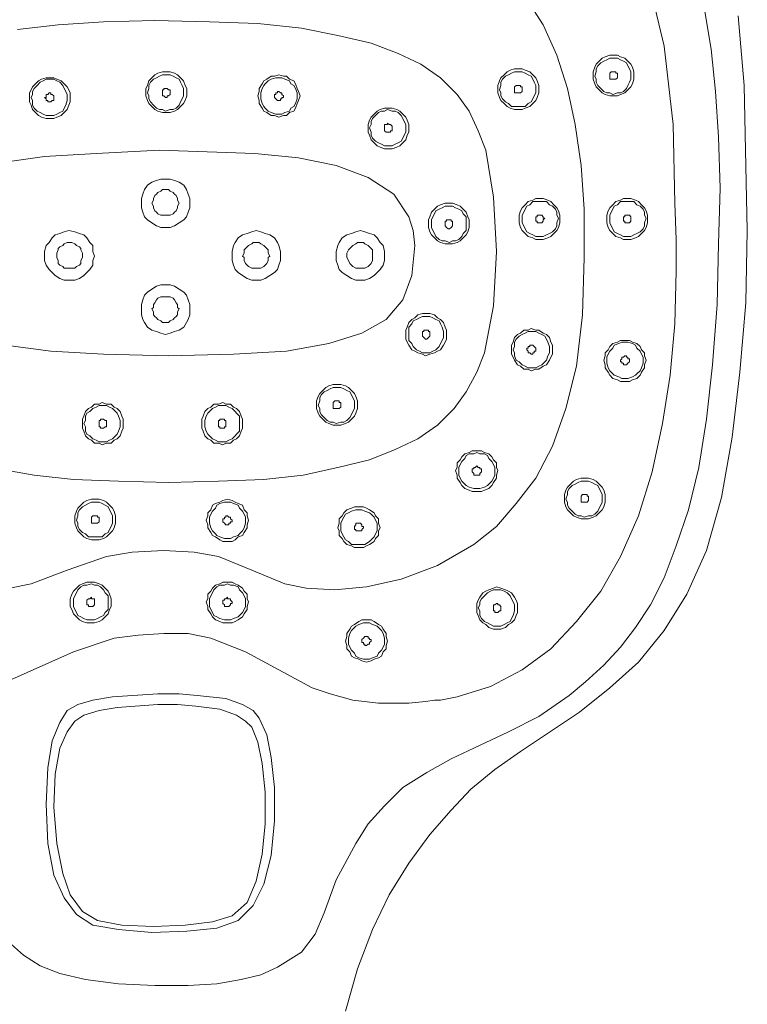
# Model space of a CAD drawing. Units: millimetres. Extents: x 74 to 139, y -252 to -50.
# Drawn here: x 83 to 96, y -155 to -137 of the extents above; entities that cross this region are included whole.
import ezdxf

# ---------------------------------------------------------------- set-up
doc = ezdxf.new("R2010")
doc.units = ezdxf.units.MM
doc.header["$MEASUREMENT"] = 0
doc.layers.add('Capa 1', color=7, linetype='Continuous')

# ---------------------------------------------------------------- blocks, each defined once
blk = doc.blocks.new('block 2')
at = {"layer": 'Capa 1', "color": 250, "lineweight": 9, "true_color": 0x222221}
for points in [[(95.983, -137.203), (96.089, -138.427), (96.142, -140.981), (96.116, -142.258), (96.009, -143.482), (95.876, -144.626), (95.69, -145.69), (95.424, -146.621), (95.078, -147.393), (94.679, -148.031), (94.226, -148.59), (93.721, -149.042), (93.189, -149.468), (92.151, -150.16), (91.699, -150.479), (91.273, -150.825), (90.927, -151.197), (90.555, -151.623), (90.183, -152.128), (89.837, -152.687), (89.544, -153.299), (89.278, -153.991), (89.065, -154.736)], [(93.615, -148.643), (93.907, -148.324), (94.173, -147.978), (94.44, -147.579), (94.679, -147.1), (94.891, -146.541), (95.105, -145.903), (95.291, -145.158), (95.424, -144.306), (95.53, -143.349), (95.61, -142.285), (95.637, -141.22), (95.663, -140.236), (95.637, -139.332), (95.584, -138.533), (95.504, -137.788), (95.397, -137.123)], [(83.185, -153.565), (83.398, -153.751), (83.691, -153.938), (84.037, -154.071), (84.489, -154.177), (85.074, -154.257), (85.713, -154.284), (86.298, -154.284), (86.804, -154.257), (87.229, -154.177), (87.575, -154.097), (87.868, -153.964), (88.293, -153.698), (88.533, -153.379), (88.693, -153.006), (88.906, -152.421), (89.251, -151.782), (89.464, -151.437), (89.757, -151.117), (90.076, -150.798), (90.502, -150.532), (90.927, -150.293), (91.327, -150.106), (91.938, -149.814), (92.471, -149.548), (93.003, -149.175), (93.296, -148.936), (93.615, -148.643)], [(94.519, -137.07), (94.679, -137.735), (94.839, -139.118), (94.865, -140.502), (94.891, -141.14), (94.891, -141.46), (94.891, -141.699), (94.865, -142.63), (94.785, -143.535), (94.652, -144.386), (94.466, -145.238), (94.226, -146.009), (93.907, -146.728), (93.561, -147.34), (93.136, -147.871), (92.683, -148.351), (92.178, -148.723), (91.619, -149.016), (91.034, -149.202), (90.741, -149.255), (90.635, -149.255), (90.475, -149.282), (90.183, -149.308), (89.651, -149.308), (89.198, -149.255), (88.799, -149.149), (88.48, -149.042), (87.309, -148.404), (86.697, -148.164), (86.298, -148.085), (85.872, -148.085), (85.42, -148.111), (84.995, -148.164), (84.276, -148.404), (83.026, -148.963)], [(92.258, -136.91), (92.55, -137.363), (92.79, -137.895), (92.976, -138.48), (93.109, -139.118), (93.215, -139.837), (93.269, -140.608), (93.269, -141.46), (93.242, -142.471), (93.136, -143.375), (92.949, -144.12), (92.71, -144.785), (92.417, -145.344), (92.072, -145.796), (91.726, -146.196), (91.327, -146.515), (90.688, -146.887), (90.05, -147.127), (89.438, -147.26), (88.879, -147.313), (88.374, -147.286), (88.001, -147.207), (87.416, -146.967), (86.83, -146.728), (86.405, -146.648), (85.872, -146.621), (85.314, -146.648), (84.862, -146.728), (84.17, -146.967), (83.531, -147.207), (83.159, -147.286)], [(85.713, -137.283), (86.671, -137.31), (87.522, -137.336), (88.293, -137.416), (88.932, -137.549), (89.518, -137.682), (89.996, -137.868), (90.395, -138.054), (90.741, -138.294), (91.034, -138.586), (91.247, -138.879), (91.406, -139.225), (91.539, -139.571), (91.672, -140.396), (91.726, -141.353), (91.672, -142.311), (91.513, -143.136), (91.38, -143.482), (91.194, -143.828), (90.981, -144.12), (90.688, -144.413), (90.342, -144.652), (89.943, -144.839), (89.491, -145.025), (88.932, -145.158), (88.32, -145.291), (87.628, -145.371), (86.83, -145.397), (85.952, -145.424), (85.074, -145.397), (84.276, -145.371), (83.585, -145.291), (82.946, -145.184)], [(83.292, -137.442), (84.01, -137.363), (84.808, -137.31), (85.713, -137.283)], [(93.774, -137.895), (93.721, -137.895), (93.641, -137.921), (93.588, -137.948), (93.535, -138.001), (93.481, -138.054), (93.455, -138.108), (93.429, -138.187), (93.429, -138.267), (93.429, -138.32), (93.455, -138.4), (93.481, -138.453), (93.535, -138.507), (93.588, -138.56), (93.641, -138.586), (93.721, -138.613), (93.774, -138.613), (93.854, -138.613), (93.907, -138.586), (93.987, -138.56), (94.04, -138.507), (94.093, -138.453), (94.12, -138.4), (94.147, -138.32), (94.147, -138.267), (94.147, -138.187), (94.12, -138.108), (94.093, -138.054), (94.04, -138.001), (93.987, -137.948), (93.907, -137.921), (93.854, -137.895), (93.774, -137.895)], [(93.774, -137.948), (93.721, -137.948), (93.668, -137.974), (93.615, -138.001), (93.561, -138.028), (93.508, -138.081), (93.481, -138.134), (93.481, -138.187), (93.455, -138.267), (93.481, -138.32), (93.481, -138.373), (93.508, -138.427), (93.561, -138.48), (93.615, -138.533), (93.668, -138.56), (93.721, -138.56), (93.774, -138.586), (93.854, -138.56), (93.907, -138.56), (93.96, -138.533), (94.014, -138.48), (94.04, -138.427), (94.067, -138.373), (94.093, -138.32), (94.093, -138.267), (94.093, -138.187), (94.067, -138.134), (94.04, -138.081), (94.014, -138.028), (93.96, -138.001), (93.907, -137.974), (93.854, -137.948), (93.774, -137.948)], [(85.899, -138.187), (85.846, -138.187), (85.766, -138.214), (85.713, -138.24), (85.66, -138.294), (85.606, -138.347), (85.58, -138.427), (85.553, -138.48), (85.553, -138.56), (85.553, -138.613), (85.58, -138.693), (85.606, -138.746), (85.66, -138.799), (85.713, -138.852), (85.766, -138.879), (85.846, -138.906), (85.899, -138.906), (85.979, -138.906), (86.059, -138.879), (86.112, -138.852), (86.165, -138.799), (86.218, -138.746), (86.245, -138.693), (86.272, -138.613), (86.272, -138.56), (86.272, -138.48), (86.245, -138.427), (86.218, -138.347), (86.165, -138.294), (86.112, -138.24), (86.059, -138.214), (85.979, -138.187), (85.899, -138.187)], [(85.899, -138.24), (85.846, -138.24), (85.793, -138.267), (85.739, -138.294), (85.686, -138.32), (85.633, -138.373), (85.606, -138.427), (85.606, -138.48), (85.58, -138.56), (85.606, -138.613), (85.606, -138.666), (85.633, -138.719), (85.686, -138.773), (85.739, -138.826), (85.793, -138.852), (85.846, -138.852), (85.899, -138.879), (85.979, -138.852), (86.032, -138.852), (86.085, -138.826), (86.139, -138.773), (86.165, -138.719), (86.192, -138.666), (86.218, -138.613), (86.218, -138.56), (86.218, -138.48), (86.192, -138.427), (86.165, -138.373), (86.139, -138.32), (86.085, -138.294), (86.032, -138.267), (85.979, -138.24), (85.899, -138.24)], [(87.894, -138.24), (87.815, -138.267), (87.761, -138.267), (87.682, -138.32), (87.628, -138.347), (87.602, -138.4), (87.549, -138.48), (87.549, -138.533), (87.522, -138.613), (87.549, -138.693), (87.549, -138.746), (87.602, -138.826), (87.628, -138.879), (87.682, -138.906), (87.761, -138.959), (87.815, -138.959), (87.894, -138.986), (87.975, -138.959), (88.027, -138.959), (88.081, -138.906), (88.16, -138.879), (88.187, -138.826), (88.214, -138.746), (88.24, -138.693), (88.267, -138.613), (88.24, -138.533), (88.214, -138.48), (88.187, -138.4), (88.16, -138.347), (88.081, -138.32), (88.027, -138.267), (87.975, -138.267), (87.894, -138.24)], [(92.098, -138.134), (92.045, -138.134), (91.965, -138.161), (91.912, -138.187), (91.859, -138.24), (91.805, -138.294), (91.779, -138.347), (91.752, -138.427), (91.752, -138.507), (91.752, -138.56), (91.779, -138.64), (91.805, -138.693), (91.859, -138.746), (91.912, -138.799), (91.965, -138.826), (92.045, -138.852), (92.098, -138.852), (92.178, -138.852), (92.231, -138.826), (92.311, -138.799), (92.364, -138.746), (92.417, -138.693), (92.444, -138.64), (92.471, -138.56), (92.471, -138.507), (92.471, -138.427), (92.444, -138.347), (92.417, -138.294), (92.364, -138.24), (92.311, -138.187), (92.231, -138.161), (92.178, -138.134), (92.098, -138.134)], [(92.098, -138.187), (92.045, -138.187), (91.992, -138.214), (91.938, -138.24), (91.885, -138.267), (91.832, -138.32), (91.805, -138.373), (91.805, -138.427), (91.779, -138.507), (91.805, -138.56), (91.805, -138.613), (91.832, -138.666), (91.885, -138.719), (91.938, -138.746), (91.992, -138.799), (92.045, -138.799), (92.098, -138.799), (92.178, -138.799), (92.231, -138.799), (92.284, -138.746), (92.337, -138.719), (92.364, -138.666), (92.391, -138.613), (92.417, -138.56), (92.417, -138.507), (92.417, -138.427), (92.391, -138.373), (92.364, -138.32), (92.337, -138.267), (92.284, -138.24), (92.231, -138.214), (92.178, -138.187), (92.098, -138.187)], [(93.774, -138.187), (93.748, -138.187), (93.721, -138.214), (93.721, -138.24), (93.721, -138.267), (93.721, -138.294), (93.721, -138.32), (93.748, -138.32), (93.774, -138.32), (93.801, -138.32), (93.827, -138.32), (93.854, -138.294), (93.854, -138.267), (93.854, -138.24), (93.854, -138.214), (93.827, -138.214), (93.827, -138.187), (93.801, -138.187), (93.774, -138.187)], [(84.223, -138.64), (84.223, -138.56), (84.196, -138.507), (84.17, -138.453), (84.117, -138.4), (84.063, -138.347), (83.984, -138.32), (83.93, -138.294), (83.851, -138.294), (83.797, -138.294), (83.718, -138.32), (83.664, -138.347), (83.611, -138.4), (83.558, -138.453), (83.531, -138.507), (83.505, -138.56), (83.505, -138.64), (83.505, -138.719), (83.531, -138.773), (83.558, -138.852), (83.611, -138.906), (83.664, -138.959), (83.718, -138.986), (83.797, -139.012), (83.851, -139.012), (83.93, -139.012), (83.984, -138.986), (84.063, -138.959), (84.117, -138.906), (84.17, -138.852), (84.196, -138.773), (84.223, -138.719), (84.223, -138.64)], [(83.851, -138.32), (83.797, -138.32), (83.744, -138.347), (83.691, -138.373), (83.638, -138.427), (83.585, -138.48), (83.558, -138.533), (83.558, -138.586), (83.531, -138.64), (83.558, -138.693), (83.558, -138.773), (83.585, -138.826), (83.638, -138.879), (83.691, -138.906), (83.744, -138.932), (83.797, -138.959), (83.851, -138.959), (83.93, -138.959), (83.984, -138.932), (84.037, -138.906), (84.09, -138.879), (84.117, -138.826), (84.143, -138.773), (84.17, -138.693), (84.17, -138.64), (84.17, -138.586), (84.143, -138.533), (84.117, -138.48), (84.09, -138.427), (84.037, -138.373), (83.984, -138.347), (83.93, -138.32), (83.851, -138.32)], [(87.894, -138.294), (87.841, -138.294), (87.761, -138.32), (87.708, -138.347), (87.655, -138.4), (87.628, -138.427), (87.602, -138.48), (87.575, -138.56), (87.575, -138.613), (87.575, -138.666), (87.602, -138.746), (87.628, -138.799), (87.655, -138.826), (87.708, -138.879), (87.761, -138.906), (87.841, -138.932), (87.894, -138.932), (87.948, -138.932), (88.001, -138.906), (88.081, -138.879), (88.107, -138.826), (88.16, -138.799), (88.187, -138.746), (88.214, -138.666), (88.214, -138.613), (88.214, -138.56), (88.187, -138.48), (88.16, -138.427), (88.107, -138.4), (88.081, -138.347), (88.001, -138.32), (87.948, -138.294), (87.894, -138.294)], [(83.851, -138.56), (83.824, -138.586), (83.797, -138.586), (83.797, -138.613), (83.797, -138.64), (83.771, -138.64), (83.797, -138.666), (83.797, -138.693), (83.824, -138.693), (83.824, -138.719), (83.851, -138.719), (83.877, -138.719), (83.904, -138.693), (83.93, -138.693), (83.93, -138.666), (83.93, -138.64), (83.93, -138.613), (83.904, -138.586), (83.877, -138.586), (83.877, -138.56), (83.851, -138.56)], [(85.899, -138.48), (85.872, -138.48), (85.872, -138.507), (85.846, -138.507), (85.846, -138.533), (85.846, -138.56), (85.846, -138.586), (85.846, -138.613), (85.872, -138.613), (85.899, -138.64), (85.926, -138.64), (85.926, -138.613), (85.952, -138.613), (85.979, -138.586), (85.979, -138.56), (85.979, -138.533), (85.979, -138.507), (85.952, -138.507), (85.926, -138.48), (85.899, -138.48)], [(87.894, -138.533), (87.868, -138.533), (87.868, -138.56), (87.841, -138.56), (87.841, -138.586), (87.815, -138.586), (87.815, -138.613), (87.815, -138.64), (87.841, -138.666), (87.868, -138.693), (87.894, -138.693), (87.921, -138.693), (87.921, -138.666), (87.948, -138.666), (87.948, -138.64), (87.975, -138.64), (87.975, -138.613), (87.948, -138.586), (87.948, -138.56), (87.921, -138.56), (87.894, -138.533)], [(92.098, -138.427), (92.072, -138.427), (92.045, -138.453), (92.045, -138.48), (92.045, -138.507), (92.045, -138.533), (92.045, -138.56), (92.072, -138.56), (92.098, -138.56), (92.125, -138.56), (92.151, -138.56), (92.178, -138.533), (92.178, -138.507), (92.178, -138.48), (92.178, -138.453), (92.151, -138.453), (92.151, -138.427), (92.125, -138.427), (92.098, -138.427)], [(89.81, -138.826), (89.757, -138.826), (89.677, -138.852), (89.624, -138.879), (89.571, -138.932), (89.518, -138.986), (89.491, -139.039), (89.464, -139.118), (89.464, -139.172), (89.464, -139.251), (89.491, -139.305), (89.518, -139.385), (89.571, -139.438), (89.624, -139.491), (89.677, -139.518), (89.757, -139.545), (89.81, -139.545), (89.89, -139.545), (89.97, -139.518), (90.023, -139.491), (90.076, -139.438), (90.129, -139.385), (90.156, -139.305), (90.183, -139.251), (90.183, -139.172), (90.183, -139.118), (90.156, -139.039), (90.129, -138.986), (90.076, -138.932), (90.023, -138.879), (89.97, -138.852), (89.89, -138.826), (89.81, -138.826)], [(89.81, -138.852), (89.757, -138.879), (89.704, -138.879), (89.651, -138.906), (89.597, -138.959), (89.544, -139.012), (89.518, -139.065), (89.518, -139.118), (89.491, -139.172), (89.518, -139.251), (89.518, -139.305), (89.544, -139.358), (89.597, -139.411), (89.651, -139.438), (89.704, -139.464), (89.757, -139.491), (89.81, -139.491), (89.89, -139.491), (89.943, -139.464), (89.996, -139.438), (90.05, -139.411), (90.076, -139.358), (90.103, -139.305), (90.129, -139.251), (90.129, -139.172), (90.129, -139.118), (90.103, -139.065), (90.076, -139.012), (90.05, -138.959), (89.996, -138.906), (89.943, -138.879), (89.89, -138.879), (89.81, -138.852)], [(89.81, -139.092), (89.81, -139.118), (89.783, -139.118), (89.757, -139.118), (89.757, -139.145), (89.757, -139.172), (89.757, -139.199), (89.757, -139.225), (89.783, -139.251), (89.81, -139.251), (89.837, -139.251), (89.863, -139.251), (89.863, -139.225), (89.89, -139.225), (89.89, -139.199), (89.89, -139.172), (89.89, -139.145), (89.863, -139.118), (89.837, -139.118), (89.81, -139.092)], [(85.793, -139.571), (87.469, -139.624), (88.24, -139.704), (88.906, -139.837), (89.464, -140.049), (89.917, -140.343), (90.183, -140.741), (90.262, -140.981), (90.289, -141.247), (90.236, -141.779), (90.076, -142.205), (89.783, -142.551), (89.358, -142.79), (88.773, -142.976), (88.027, -143.109), (87.096, -143.162), (85.952, -143.189), (84.808, -143.162), (83.877, -143.109), (83.079, -143.003)], [(83.026, -139.784), (83.771, -139.677), (84.675, -139.624), (85.793, -139.571)], [(85.899, -140.077), (85.819, -140.077), (85.739, -140.103), (85.66, -140.13), (85.58, -140.183), (85.527, -140.262), (85.5, -140.343), (85.474, -140.422), (85.474, -140.502), (85.474, -140.582), (85.5, -140.662), (85.527, -140.742), (85.58, -140.794), (85.66, -140.848), (85.739, -140.901), (85.819, -140.928), (85.899, -140.928), (85.979, -140.928), (86.059, -140.901), (86.138, -140.848), (86.219, -140.794), (86.271, -140.742), (86.298, -140.662), (86.325, -140.582), (86.325, -140.502), (86.325, -140.422), (86.298, -140.343), (86.271, -140.262), (86.219, -140.183), (86.138, -140.13), (86.059, -140.103), (85.979, -140.077), (85.899, -140.077)], [(85.899, -140.262), (85.846, -140.262), (85.819, -140.289), (85.766, -140.316), (85.739, -140.343), (85.713, -140.369), (85.686, -140.422), (85.686, -140.449), (85.66, -140.502), (85.686, -140.555), (85.686, -140.582), (85.713, -140.635), (85.739, -140.662), (85.766, -140.688), (85.819, -140.715), (85.846, -140.715), (85.899, -140.715), (85.952, -140.715), (85.979, -140.715), (86.032, -140.688), (86.059, -140.662), (86.085, -140.635), (86.112, -140.582), (86.112, -140.555), (86.138, -140.502), (86.112, -140.449), (86.112, -140.422), (86.085, -140.369), (86.059, -140.343), (86.032, -140.316), (85.979, -140.289), (85.952, -140.262), (85.899, -140.262)], [(90.901, -140.502), (90.821, -140.502), (90.741, -140.529), (90.688, -140.555), (90.635, -140.608), (90.582, -140.662), (90.555, -140.741), (90.529, -140.794), (90.529, -140.875), (90.529, -140.928), (90.555, -141.008), (90.582, -141.061), (90.635, -141.114), (90.688, -141.167), (90.741, -141.194), (90.821, -141.22), (90.901, -141.22), (90.954, -141.22), (91.034, -141.194), (91.087, -141.167), (91.14, -141.114), (91.194, -141.061), (91.22, -141.008), (91.247, -140.928), (91.247, -140.875), (91.247, -140.794), (91.22, -140.741), (91.194, -140.662), (91.14, -140.608), (91.087, -140.555), (91.034, -140.529), (90.954, -140.502), (90.901, -140.502)], [(92.497, -140.422), (92.417, -140.422), (92.364, -140.449), (92.284, -140.475), (92.231, -140.529), (92.178, -140.582), (92.151, -140.635), (92.125, -140.715), (92.125, -140.768), (92.125, -140.848), (92.151, -140.928), (92.178, -140.981), (92.231, -141.034), (92.284, -141.087), (92.364, -141.114), (92.417, -141.14), (92.497, -141.14), (92.55, -141.14), (92.63, -141.114), (92.683, -141.087), (92.737, -141.034), (92.79, -140.981), (92.816, -140.928), (92.843, -140.848), (92.843, -140.768), (92.843, -140.715), (92.816, -140.635), (92.79, -140.582), (92.737, -140.529), (92.683, -140.475), (92.63, -140.449), (92.55, -140.422), (92.497, -140.422)], [(92.497, -140.475), (92.417, -140.475), (92.364, -140.475), (92.311, -140.529), (92.258, -140.555), (92.231, -140.608), (92.205, -140.662), (92.178, -140.715), (92.178, -140.768), (92.178, -140.848), (92.205, -140.901), (92.231, -140.954), (92.258, -141.008), (92.311, -141.034), (92.364, -141.061), (92.417, -141.087), (92.497, -141.087), (92.55, -141.087), (92.604, -141.061), (92.657, -141.034), (92.71, -141.008), (92.763, -140.954), (92.79, -140.901), (92.79, -140.848), (92.816, -140.768), (92.79, -140.715), (92.79, -140.662), (92.763, -140.608), (92.71, -140.555), (92.657, -140.529), (92.604, -140.475), (92.55, -140.475), (92.497, -140.475)], [(94.04, -140.422), (93.96, -140.422), (93.907, -140.449), (93.827, -140.475), (93.774, -140.529), (93.721, -140.582), (93.694, -140.635), (93.668, -140.715), (93.668, -140.768), (93.668, -140.848), (93.694, -140.928), (93.721, -140.981), (93.774, -141.034), (93.827, -141.087), (93.907, -141.114), (93.96, -141.14), (94.04, -141.14), (94.093, -141.14), (94.173, -141.114), (94.226, -141.087), (94.28, -141.034), (94.333, -140.981), (94.359, -140.928), (94.386, -140.848), (94.386, -140.768), (94.386, -140.715), (94.359, -140.635), (94.333, -140.582), (94.28, -140.529), (94.226, -140.475), (94.173, -140.449), (94.093, -140.422), (94.04, -140.422)], [(94.04, -140.475), (93.96, -140.475), (93.907, -140.475), (93.854, -140.529), (93.801, -140.555), (93.774, -140.608), (93.748, -140.662), (93.721, -140.715), (93.721, -140.768), (93.721, -140.848), (93.748, -140.901), (93.774, -140.954), (93.801, -141.008), (93.854, -141.034), (93.907, -141.061), (93.96, -141.087), (94.04, -141.087), (94.093, -141.087), (94.147, -141.061), (94.2, -141.034), (94.253, -141.008), (94.306, -140.954), (94.333, -140.901), (94.333, -140.848), (94.359, -140.768), (94.333, -140.715), (94.333, -140.662), (94.306, -140.608), (94.253, -140.555), (94.2, -140.529), (94.147, -140.475), (94.093, -140.475), (94.04, -140.475)], [(90.901, -140.555), (90.821, -140.555), (90.768, -140.582), (90.715, -140.608), (90.661, -140.635), (90.635, -140.688), (90.608, -140.741), (90.582, -140.794), (90.582, -140.875), (90.582, -140.928), (90.608, -140.981), (90.635, -141.034), (90.661, -141.087), (90.715, -141.14), (90.768, -141.167), (90.821, -141.167), (90.901, -141.194), (90.954, -141.167), (91.007, -141.167), (91.061, -141.14), (91.114, -141.087), (91.14, -141.034), (91.194, -140.981), (91.194, -140.928), (91.194, -140.875), (91.194, -140.794), (91.194, -140.741), (91.14, -140.688), (91.114, -140.635), (91.061, -140.608), (91.007, -140.582), (90.954, -140.555), (90.901, -140.555)], [(90.901, -140.794), (90.874, -140.794), (90.848, -140.794), (90.848, -140.821), (90.821, -140.821), (90.821, -140.848), (90.821, -140.875), (90.821, -140.901), (90.848, -140.928), (90.874, -140.954), (90.901, -140.954), (90.927, -140.928), (90.954, -140.901), (90.954, -140.875), (90.954, -140.848), (90.954, -140.821), (90.927, -140.821), (90.927, -140.794), (90.901, -140.794)], [(92.497, -140.715), (92.471, -140.715), (92.444, -140.715), (92.444, -140.741), (92.417, -140.741), (92.417, -140.768), (92.417, -140.794), (92.417, -140.821), (92.444, -140.821), (92.444, -140.848), (92.471, -140.848), (92.497, -140.848), (92.524, -140.848), (92.55, -140.821), (92.55, -140.794), (92.577, -140.768), (92.55, -140.768), (92.55, -140.741), (92.524, -140.715), (92.497, -140.715)], [(94.04, -140.715), (94.014, -140.715), (93.987, -140.715), (93.987, -140.741), (93.96, -140.741), (93.96, -140.768), (93.96, -140.794), (93.96, -140.821), (93.987, -140.821), (93.987, -140.848), (94.014, -140.848), (94.04, -140.848), (94.067, -140.848), (94.093, -140.821), (94.093, -140.794), (94.093, -140.768), (94.093, -140.741), (94.067, -140.715), (94.04, -140.715)], [(84.196, -140.981), (84.117, -141.008), (84.037, -141.034), (83.957, -141.061), (83.904, -141.114), (83.851, -141.194), (83.797, -141.247), (83.771, -141.353), (83.771, -141.433), (83.771, -141.513), (83.797, -141.593), (83.851, -141.673), (83.904, -141.726), (83.957, -141.779), (84.037, -141.832), (84.117, -141.859), (84.196, -141.859), (84.303, -141.859), (84.383, -141.832), (84.462, -141.779), (84.516, -141.726), (84.569, -141.673), (84.622, -141.593), (84.622, -141.513), (84.649, -141.433), (84.622, -141.353), (84.622, -141.247), (84.569, -141.194), (84.516, -141.114), (84.462, -141.061), (84.383, -141.034), (84.303, -141.008), (84.196, -140.981)], [(87.495, -140.981), (87.416, -141.008), (87.336, -141.034), (87.256, -141.061), (87.176, -141.114), (87.123, -141.194), (87.096, -141.247), (87.07, -141.353), (87.07, -141.433), (87.07, -141.513), (87.096, -141.593), (87.123, -141.673), (87.176, -141.726), (87.256, -141.779), (87.336, -141.832), (87.416, -141.859), (87.495, -141.859), (87.575, -141.859), (87.655, -141.832), (87.735, -141.779), (87.815, -141.726), (87.868, -141.673), (87.894, -141.593), (87.921, -141.513), (87.921, -141.433), (87.921, -141.353), (87.894, -141.247), (87.868, -141.194), (87.815, -141.114), (87.735, -141.061), (87.655, -141.034), (87.575, -141.008), (87.495, -140.981)], [(89.331, -140.981), (89.251, -141.008), (89.172, -141.034), (89.092, -141.061), (89.012, -141.114), (88.959, -141.194), (88.932, -141.247), (88.906, -141.353), (88.906, -141.433), (88.906, -141.513), (88.932, -141.593), (88.959, -141.673), (89.012, -141.726), (89.092, -141.779), (89.172, -141.832), (89.251, -141.859), (89.331, -141.859), (89.411, -141.859), (89.491, -141.832), (89.571, -141.779), (89.624, -141.726), (89.677, -141.673), (89.73, -141.593), (89.757, -141.513), (89.757, -141.433), (89.757, -141.353), (89.73, -141.247), (89.677, -141.194), (89.624, -141.114), (89.571, -141.061), (89.491, -141.034), (89.411, -141.008), (89.331, -140.981)], [(84.196, -141.194), (84.17, -141.194), (84.117, -141.22), (84.09, -141.247), (84.037, -141.274), (84.01, -141.3), (84.01, -141.326), (83.984, -141.38), (83.984, -141.433), (83.984, -141.46), (84.01, -141.513), (84.01, -141.566), (84.037, -141.593), (84.09, -141.62), (84.117, -141.646), (84.17, -141.646), (84.196, -141.646), (84.25, -141.646), (84.303, -141.646), (84.329, -141.62), (84.383, -141.593), (84.409, -141.566), (84.409, -141.513), (84.436, -141.46), (84.436, -141.433), (84.436, -141.38), (84.409, -141.326), (84.409, -141.3), (84.383, -141.274), (84.329, -141.247), (84.303, -141.22), (84.25, -141.194), (84.196, -141.194)], [(87.495, -141.194), (87.442, -141.194), (87.416, -141.22), (87.362, -141.247), (87.336, -141.274), (87.309, -141.3), (87.283, -141.326), (87.283, -141.38), (87.256, -141.433), (87.283, -141.46), (87.283, -141.513), (87.309, -141.566), (87.336, -141.593), (87.362, -141.62), (87.416, -141.646), (87.442, -141.646), (87.495, -141.646), (87.549, -141.646), (87.575, -141.646), (87.628, -141.62), (87.655, -141.593), (87.682, -141.566), (87.708, -141.513), (87.708, -141.46), (87.735, -141.433), (87.708, -141.38), (87.708, -141.326), (87.682, -141.3), (87.655, -141.274), (87.628, -141.247), (87.575, -141.22), (87.549, -141.194), (87.495, -141.194)], [(89.331, -141.194), (89.278, -141.194), (89.251, -141.22), (89.198, -141.247), (89.172, -141.274), (89.145, -141.3), (89.118, -141.326), (89.092, -141.38), (89.092, -141.433), (89.092, -141.46), (89.118, -141.513), (89.145, -141.566), (89.172, -141.593), (89.198, -141.62), (89.251, -141.646), (89.278, -141.646), (89.331, -141.646), (89.384, -141.646), (89.411, -141.646), (89.464, -141.62), (89.491, -141.593), (89.518, -141.566), (89.544, -141.513), (89.544, -141.46), (89.544, -141.433), (89.544, -141.38), (89.544, -141.326), (89.518, -141.3), (89.491, -141.274), (89.464, -141.247), (89.411, -141.22), (89.384, -141.194), (89.331, -141.194)], [(85.899, -141.939), (85.819, -141.939), (85.739, -141.966), (85.66, -142.019), (85.58, -142.071), (85.527, -142.125), (85.5, -142.205), (85.474, -142.285), (85.474, -142.365), (85.474, -142.47), (85.5, -142.551), (85.527, -142.604), (85.58, -142.684), (85.66, -142.737), (85.739, -142.764), (85.819, -142.79), (85.899, -142.817), (85.979, -142.79), (86.059, -142.764), (86.138, -142.737), (86.219, -142.684), (86.271, -142.604), (86.298, -142.551), (86.325, -142.47), (86.325, -142.365), (86.325, -142.285), (86.298, -142.205), (86.271, -142.125), (86.219, -142.071), (86.138, -142.019), (86.059, -141.966), (85.979, -141.939), (85.899, -141.939)], [(85.899, -142.152), (85.846, -142.152), (85.819, -142.152), (85.766, -142.178), (85.739, -142.205), (85.713, -142.258), (85.686, -142.285), (85.686, -142.338), (85.66, -142.365), (85.686, -142.418), (85.686, -142.47), (85.713, -142.497), (85.739, -142.524), (85.766, -142.551), (85.819, -142.577), (85.846, -142.604), (85.899, -142.604), (85.952, -142.604), (85.979, -142.577), (86.032, -142.551), (86.059, -142.524), (86.085, -142.497), (86.112, -142.47), (86.112, -142.418), (86.138, -142.365), (86.112, -142.338), (86.112, -142.285), (86.085, -142.258), (86.059, -142.205), (86.032, -142.178), (85.979, -142.152), (85.952, -142.152), (85.899, -142.152)], [(90.475, -142.444), (90.422, -142.444), (90.342, -142.471), (90.289, -142.524), (90.236, -142.551), (90.183, -142.604), (90.156, -142.684), (90.129, -142.737), (90.129, -142.817), (90.129, -142.896), (90.156, -142.95), (90.183, -143.003), (90.236, -143.083), (90.289, -143.109), (90.342, -143.136), (90.422, -143.162), (90.475, -143.189), (90.555, -143.162), (90.635, -143.136), (90.688, -143.109), (90.741, -143.083), (90.794, -143.003), (90.821, -142.95), (90.848, -142.896), (90.848, -142.817), (90.848, -142.737), (90.821, -142.684), (90.794, -142.604), (90.741, -142.551), (90.688, -142.524), (90.635, -142.471), (90.555, -142.444), (90.475, -142.444)], [(90.475, -142.497), (90.422, -142.497), (90.369, -142.524), (90.316, -142.551), (90.262, -142.577), (90.236, -142.63), (90.183, -142.684), (90.183, -142.763), (90.183, -142.817), (90.183, -142.87), (90.183, -142.923), (90.236, -142.976), (90.262, -143.029), (90.316, -143.083), (90.369, -143.109), (90.422, -143.136), (90.475, -143.136), (90.555, -143.136), (90.608, -143.109), (90.661, -143.083), (90.715, -143.029), (90.741, -142.976), (90.768, -142.923), (90.794, -142.87), (90.794, -142.817), (90.794, -142.763), (90.768, -142.684), (90.741, -142.63), (90.715, -142.577), (90.661, -142.551), (90.608, -142.524), (90.555, -142.497), (90.475, -142.497)], [(90.475, -142.737), (90.449, -142.737), (90.449, -142.763), (90.422, -142.763), (90.422, -142.79), (90.422, -142.817), (90.422, -142.843), (90.449, -142.87), (90.475, -142.896), (90.502, -142.896), (90.529, -142.87), (90.555, -142.843), (90.555, -142.817), (90.555, -142.79), (90.555, -142.763), (90.529, -142.763), (90.529, -142.737), (90.502, -142.737), (90.475, -142.737)], [(92.337, -142.71), (92.284, -142.737), (92.205, -142.737), (92.151, -142.79), (92.098, -142.817), (92.045, -142.87), (92.018, -142.95), (91.992, -143.003), (91.992, -143.083), (91.992, -143.162), (92.018, -143.216), (92.045, -143.269), (92.098, -143.349), (92.151, -143.375), (92.205, -143.429), (92.284, -143.429), (92.337, -143.455), (92.417, -143.429), (92.471, -143.429), (92.55, -143.375), (92.604, -143.349), (92.657, -143.269), (92.683, -143.216), (92.71, -143.162), (92.71, -143.083), (92.71, -143.003), (92.683, -142.95), (92.657, -142.87), (92.604, -142.817), (92.55, -142.79), (92.471, -142.737), (92.417, -142.737), (92.337, -142.71)], [(92.657, -143.083), (92.657, -143.029), (92.63, -142.95), (92.604, -142.896), (92.577, -142.843), (92.524, -142.817), (92.471, -142.79), (92.417, -142.763), (92.337, -142.763), (92.284, -142.763), (92.231, -142.79), (92.178, -142.817), (92.125, -142.843), (92.072, -142.896), (92.045, -142.95), (92.045, -143.029), (92.018, -143.083), (92.045, -143.136), (92.045, -143.189), (92.072, -143.269), (92.125, -143.296), (92.178, -143.349), (92.231, -143.375), (92.284, -143.402), (92.337, -143.402), (92.417, -143.402), (92.471, -143.375), (92.524, -143.349), (92.577, -143.296), (92.604, -143.269), (92.63, -143.189), (92.657, -143.136), (92.657, -143.083)], [(93.987, -142.923), (93.907, -142.923), (93.854, -142.95), (93.774, -142.976), (93.721, -143.029), (93.694, -143.083), (93.641, -143.136), (93.641, -143.189), (93.615, -143.269), (93.641, -143.349), (93.641, -143.402), (93.694, -143.482), (93.721, -143.535), (93.774, -143.588), (93.854, -143.615), (93.907, -143.642), (93.987, -143.642), (94.067, -143.642), (94.12, -143.615), (94.2, -143.588), (94.253, -143.535), (94.28, -143.482), (94.333, -143.402), (94.333, -143.349), (94.359, -143.269), (94.333, -143.189), (94.333, -143.136), (94.28, -143.083), (94.253, -143.029), (94.2, -142.976), (94.12, -142.95), (94.067, -142.923), (93.987, -142.923)], [(92.337, -143.003), (92.311, -143.003), (92.311, -143.029), (92.284, -143.029), (92.284, -143.056), (92.258, -143.056), (92.258, -143.083), (92.284, -143.109), (92.284, -143.136), (92.311, -143.136), (92.337, -143.162), (92.364, -143.162), (92.364, -143.136), (92.391, -143.136), (92.391, -143.109), (92.417, -143.109), (92.417, -143.083), (92.417, -143.056), (92.391, -143.029), (92.364, -143.003), (92.337, -143.003)], [(93.987, -142.95), (93.934, -142.95), (93.881, -142.976), (93.801, -143.003), (93.774, -143.056), (93.721, -143.109), (93.694, -143.162), (93.668, -143.216), (93.668, -143.269), (93.668, -143.322), (93.694, -143.402), (93.721, -143.455), (93.774, -143.508), (93.801, -143.535), (93.881, -143.561), (93.934, -143.588), (93.987, -143.588), (94.04, -143.588), (94.12, -143.561), (94.173, -143.535), (94.2, -143.508), (94.253, -143.455), (94.28, -143.402), (94.306, -143.322), (94.306, -143.269), (94.306, -143.216), (94.28, -143.162), (94.253, -143.109), (94.2, -143.056), (94.173, -143.003), (94.12, -142.976), (94.04, -142.95), (93.987, -142.95)], [(93.987, -143.189), (93.96, -143.216), (93.934, -143.216), (93.934, -143.242), (93.907, -143.269), (93.907, -143.296), (93.934, -143.296), (93.934, -143.322), (93.96, -143.322), (93.96, -143.349), (93.987, -143.349), (94.014, -143.349), (94.04, -143.322), (94.067, -143.296), (94.067, -143.269), (94.067, -143.242), (94.04, -143.242), (94.04, -143.216), (94.014, -143.216), (94.014, -143.189), (93.987, -143.189)], [(88.906, -143.695), (88.852, -143.695), (88.773, -143.721), (88.719, -143.748), (88.666, -143.801), (88.613, -143.854), (88.586, -143.907), (88.559, -143.987), (88.559, -144.067), (88.559, -144.12), (88.586, -144.2), (88.613, -144.253), (88.666, -144.306), (88.719, -144.36), (88.773, -144.386), (88.852, -144.413), (88.906, -144.413), (88.985, -144.413), (89.065, -144.386), (89.118, -144.36), (89.172, -144.306), (89.225, -144.253), (89.251, -144.2), (89.278, -144.12), (89.278, -144.067), (89.278, -143.987), (89.251, -143.907), (89.225, -143.854), (89.172, -143.801), (89.118, -143.748), (89.065, -143.721), (88.985, -143.695), (88.906, -143.695)], [(88.906, -143.748), (88.852, -143.748), (88.799, -143.774), (88.746, -143.801), (88.693, -143.828), (88.64, -143.881), (88.613, -143.934), (88.613, -143.987), (88.586, -144.067), (88.613, -144.12), (88.613, -144.173), (88.64, -144.227), (88.693, -144.28), (88.746, -144.333), (88.799, -144.36), (88.852, -144.36), (88.906, -144.386), (88.985, -144.36), (89.039, -144.36), (89.092, -144.333), (89.145, -144.28), (89.172, -144.227), (89.198, -144.173), (89.225, -144.12), (89.225, -144.067), (89.225, -143.987), (89.198, -143.934), (89.172, -143.881), (89.145, -143.828), (89.092, -143.801), (89.039, -143.774), (88.985, -143.748), (88.906, -143.748)], [(84.782, -144.014), (84.729, -144.041), (84.649, -144.041), (84.596, -144.094), (84.542, -144.12), (84.489, -144.173), (84.462, -144.253), (84.436, -144.306), (84.436, -144.386), (84.436, -144.466), (84.462, -144.519), (84.489, -144.599), (84.542, -144.652), (84.596, -144.679), (84.649, -144.732), (84.729, -144.732), (84.782, -144.759), (84.862, -144.732), (84.941, -144.732), (84.995, -144.679), (85.048, -144.652), (85.101, -144.599), (85.128, -144.519), (85.154, -144.466), (85.154, -144.386), (85.154, -144.306), (85.128, -144.253), (85.101, -144.173), (85.048, -144.12), (84.995, -144.094), (84.941, -144.041), (84.862, -144.041), (84.782, -144.014)], [(84.782, -144.067), (84.729, -144.067), (84.675, -144.094), (84.622, -144.12), (84.569, -144.173), (84.516, -144.2), (84.489, -144.253), (84.489, -144.333), (84.462, -144.386), (84.489, -144.44), (84.489, -144.519), (84.516, -144.573), (84.569, -144.599), (84.622, -144.652), (84.675, -144.679), (84.729, -144.706), (84.782, -144.706), (84.862, -144.706), (84.915, -144.679), (84.968, -144.652), (85.021, -144.599), (85.048, -144.573), (85.074, -144.519), (85.101, -144.44), (85.101, -144.386), (85.101, -144.333), (85.074, -144.253), (85.048, -144.2), (85.021, -144.173), (84.968, -144.12), (84.915, -144.094), (84.862, -144.067), (84.782, -144.067)], [(86.91, -144.014), (86.83, -144.041), (86.75, -144.041), (86.697, -144.094), (86.644, -144.12), (86.591, -144.173), (86.564, -144.253), (86.538, -144.306), (86.538, -144.386), (86.538, -144.466), (86.564, -144.519), (86.591, -144.599), (86.644, -144.652), (86.697, -144.679), (86.75, -144.732), (86.83, -144.732), (86.91, -144.759), (86.963, -144.732), (87.043, -144.732), (87.096, -144.679), (87.15, -144.652), (87.203, -144.599), (87.229, -144.519), (87.256, -144.466), (87.256, -144.386), (87.256, -144.306), (87.229, -144.253), (87.203, -144.173), (87.15, -144.12), (87.096, -144.094), (87.043, -144.041), (86.963, -144.041), (86.91, -144.014)], [(86.91, -144.067), (86.83, -144.067), (86.777, -144.094), (86.724, -144.12), (86.671, -144.173), (86.644, -144.2), (86.617, -144.253), (86.591, -144.333), (86.591, -144.386), (86.591, -144.44), (86.617, -144.519), (86.644, -144.573), (86.671, -144.599), (86.724, -144.652), (86.777, -144.679), (86.83, -144.706), (86.91, -144.706), (86.963, -144.706), (87.016, -144.679), (87.07, -144.652), (87.123, -144.599), (87.15, -144.573), (87.203, -144.519), (87.203, -144.44), (87.203, -144.386), (87.203, -144.333), (87.203, -144.253), (87.15, -144.2), (87.123, -144.173), (87.07, -144.12), (87.016, -144.094), (86.963, -144.067), (86.91, -144.067)], [(88.906, -143.987), (88.879, -143.987), (88.852, -144.014), (88.852, -144.041), (88.852, -144.067), (88.852, -144.094), (88.852, -144.12), (88.879, -144.12), (88.906, -144.12), (88.932, -144.12), (88.959, -144.12), (88.985, -144.094), (88.985, -144.067), (88.985, -144.041), (88.985, -144.014), (88.959, -144.014), (88.959, -143.987), (88.932, -143.987), (88.906, -143.987)], [(84.782, -144.306), (84.755, -144.306), (84.755, -144.333), (84.729, -144.333), (84.729, -144.36), (84.729, -144.386), (84.729, -144.413), (84.729, -144.44), (84.755, -144.44), (84.755, -144.466), (84.782, -144.466), (84.808, -144.466), (84.835, -144.44), (84.862, -144.44), (84.862, -144.413), (84.862, -144.386), (84.862, -144.36), (84.862, -144.333), (84.835, -144.333), (84.808, -144.306), (84.782, -144.306)], [(86.91, -144.306), (86.883, -144.306), (86.857, -144.306), (86.857, -144.333), (86.83, -144.333), (86.83, -144.36), (86.83, -144.386), (86.83, -144.413), (86.83, -144.44), (86.857, -144.44), (86.857, -144.466), (86.883, -144.466), (86.91, -144.466), (86.937, -144.466), (86.937, -144.44), (86.963, -144.44), (86.963, -144.413), (86.963, -144.386), (86.963, -144.36), (86.963, -144.333), (86.937, -144.333), (86.937, -144.306), (86.91, -144.306)], [(91.38, -144.865), (91.3, -144.865), (91.247, -144.892), (91.167, -144.918), (91.114, -144.972), (91.087, -145.025), (91.034, -145.078), (91.034, -145.158), (91.007, -145.211), (91.034, -145.291), (91.034, -145.344), (91.087, -145.424), (91.114, -145.477), (91.167, -145.531), (91.247, -145.557), (91.3, -145.583), (91.38, -145.583), (91.46, -145.583), (91.513, -145.557), (91.593, -145.531), (91.646, -145.477), (91.672, -145.424), (91.726, -145.344), (91.726, -145.291), (91.752, -145.211), (91.726, -145.158), (91.726, -145.078), (91.672, -145.025), (91.646, -144.972), (91.593, -144.918), (91.513, -144.892), (91.46, -144.865), (91.38, -144.865)], [(91.38, -144.892), (91.327, -144.918), (91.247, -144.918), (91.194, -144.945), (91.167, -144.998), (91.114, -145.051), (91.087, -145.105), (91.061, -145.158), (91.061, -145.211), (91.061, -145.291), (91.087, -145.344), (91.114, -145.397), (91.167, -145.45), (91.194, -145.477), (91.247, -145.504), (91.327, -145.531), (91.38, -145.531), (91.433, -145.531), (91.513, -145.504), (91.566, -145.477), (91.593, -145.45), (91.646, -145.397), (91.672, -145.344), (91.699, -145.291), (91.699, -145.211), (91.699, -145.158), (91.672, -145.105), (91.646, -145.051), (91.593, -144.998), (91.566, -144.945), (91.513, -144.918), (91.433, -144.918), (91.38, -144.892)], [(91.38, -145.132), (91.353, -145.158), (91.327, -145.158), (91.327, -145.184), (91.3, -145.184), (91.3, -145.211), (91.3, -145.238), (91.327, -145.265), (91.327, -145.291), (91.353, -145.291), (91.38, -145.291), (91.406, -145.291), (91.433, -145.291), (91.433, -145.265), (91.46, -145.238), (91.46, -145.211), (91.46, -145.184), (91.433, -145.184), (91.433, -145.158), (91.406, -145.158), (91.38, -145.132)], [(93.269, -145.344), (93.215, -145.344), (93.136, -145.371), (93.082, -145.397), (93.029, -145.45), (92.976, -145.504), (92.949, -145.557), (92.923, -145.637), (92.923, -145.717), (92.923, -145.77), (92.949, -145.849), (92.976, -145.903), (93.029, -145.956), (93.082, -146.009), (93.136, -146.036), (93.215, -146.063), (93.269, -146.063), (93.348, -146.063), (93.429, -146.036), (93.481, -146.009), (93.535, -145.956), (93.588, -145.903), (93.615, -145.849), (93.641, -145.77), (93.641, -145.717), (93.641, -145.637), (93.615, -145.557), (93.588, -145.504), (93.535, -145.45), (93.481, -145.397), (93.429, -145.371), (93.348, -145.344), (93.269, -145.344)], [(93.269, -145.397), (93.215, -145.397), (93.162, -145.424), (93.109, -145.45), (93.056, -145.477), (93.003, -145.531), (92.976, -145.583), (92.976, -145.637), (92.949, -145.717), (92.976, -145.77), (92.976, -145.823), (93.003, -145.876), (93.056, -145.93), (93.109, -145.982), (93.162, -146.009), (93.215, -146.009), (93.269, -146.036), (93.348, -146.009), (93.402, -146.009), (93.455, -145.982), (93.508, -145.93), (93.535, -145.876), (93.561, -145.823), (93.588, -145.77), (93.588, -145.717), (93.588, -145.637), (93.561, -145.583), (93.535, -145.531), (93.508, -145.477), (93.455, -145.45), (93.402, -145.424), (93.348, -145.397), (93.269, -145.397)], [(93.269, -145.637), (93.242, -145.637), (93.215, -145.664), (93.215, -145.69), (93.215, -145.717), (93.215, -145.743), (93.215, -145.77), (93.242, -145.77), (93.269, -145.77), (93.296, -145.77), (93.322, -145.77), (93.348, -145.743), (93.348, -145.717), (93.348, -145.69), (93.348, -145.664), (93.322, -145.664), (93.322, -145.637), (93.296, -145.637), (93.269, -145.637)], [(84.649, -145.717), (84.596, -145.717), (84.516, -145.743), (84.462, -145.77), (84.409, -145.823), (84.356, -145.876), (84.329, -145.93), (84.303, -146.009), (84.303, -146.089), (84.303, -146.142), (84.329, -146.222), (84.356, -146.276), (84.409, -146.329), (84.462, -146.382), (84.516, -146.408), (84.596, -146.435), (84.649, -146.435), (84.729, -146.435), (84.808, -146.408), (84.862, -146.382), (84.915, -146.329), (84.968, -146.276), (84.995, -146.222), (85.021, -146.142), (85.021, -146.089), (85.021, -146.009), (84.995, -145.93), (84.968, -145.876), (84.915, -145.823), (84.862, -145.77), (84.808, -145.743), (84.729, -145.717), (84.649, -145.717)], [(84.649, -145.77), (84.596, -145.77), (84.542, -145.796), (84.489, -145.823), (84.436, -145.849), (84.383, -145.903), (84.356, -145.956), (84.356, -146.009), (84.329, -146.089), (84.356, -146.142), (84.356, -146.196), (84.383, -146.249), (84.436, -146.302), (84.489, -146.329), (84.542, -146.382), (84.596, -146.382), (84.649, -146.382), (84.729, -146.382), (84.782, -146.382), (84.835, -146.329), (84.888, -146.302), (84.915, -146.249), (84.941, -146.196), (84.968, -146.142), (84.968, -146.089), (84.968, -146.009), (84.941, -145.956), (84.915, -145.903), (84.888, -145.849), (84.835, -145.823), (84.782, -145.796), (84.729, -145.77), (84.649, -145.77)], [(86.99, -145.717), (86.91, -145.743), (86.857, -145.77), (86.777, -145.796), (86.724, -145.823), (86.697, -145.903), (86.644, -145.956), (86.644, -146.009), (86.617, -146.089), (86.644, -146.169), (86.644, -146.222), (86.697, -146.302), (86.724, -146.355), (86.777, -146.382), (86.857, -146.435), (86.91, -146.462), (86.99, -146.462), (87.07, -146.462), (87.123, -146.435), (87.176, -146.382), (87.256, -146.355), (87.283, -146.302), (87.336, -146.222), (87.336, -146.169), (87.362, -146.089), (87.336, -146.009), (87.336, -145.956), (87.283, -145.903), (87.256, -145.823), (87.176, -145.796), (87.123, -145.77), (87.07, -145.743), (86.99, -145.717)], [(86.99, -145.77), (86.937, -145.77), (86.857, -145.796), (86.804, -145.823), (86.777, -145.876), (86.724, -145.93), (86.697, -145.982), (86.671, -146.036), (86.671, -146.089), (86.671, -146.142), (86.697, -146.222), (86.724, -146.276), (86.777, -146.329), (86.804, -146.355), (86.857, -146.382), (86.937, -146.408), (86.99, -146.408), (87.043, -146.408), (87.096, -146.382), (87.176, -146.355), (87.203, -146.329), (87.256, -146.276), (87.283, -146.222), (87.309, -146.142), (87.309, -146.089), (87.309, -146.036), (87.283, -145.982), (87.256, -145.93), (87.203, -145.876), (87.176, -145.823), (87.096, -145.796), (87.043, -145.77), (86.99, -145.77)], [(89.677, -146.222), (89.651, -146.142), (89.651, -146.063), (89.597, -146.009), (89.571, -145.956), (89.491, -145.903), (89.438, -145.876), (89.384, -145.849), (89.305, -145.849), (89.225, -145.849), (89.172, -145.876), (89.092, -145.903), (89.039, -145.956), (89.012, -146.009), (88.959, -146.063), (88.959, -146.142), (88.932, -146.222), (88.959, -146.276), (88.959, -146.355), (89.012, -146.408), (89.039, -146.462), (89.092, -146.515), (89.172, -146.541), (89.225, -146.568), (89.305, -146.568), (89.384, -146.568), (89.438, -146.541), (89.491, -146.515), (89.571, -146.462), (89.597, -146.408), (89.651, -146.355), (89.651, -146.276), (89.677, -146.222)], [(84.649, -146.009), (84.622, -146.009), (84.596, -146.036), (84.596, -146.063), (84.596, -146.089), (84.596, -146.116), (84.596, -146.142), (84.622, -146.142), (84.649, -146.142), (84.675, -146.142), (84.702, -146.142), (84.729, -146.116), (84.729, -146.089), (84.729, -146.063), (84.729, -146.036), (84.702, -146.036), (84.702, -146.009), (84.675, -146.009), (84.649, -146.009)], [(86.99, -146.009), (86.963, -146.009), (86.963, -146.036), (86.937, -146.036), (86.937, -146.063), (86.91, -146.063), (86.91, -146.089), (86.91, -146.116), (86.937, -146.142), (86.963, -146.169), (86.99, -146.169), (87.016, -146.169), (87.016, -146.142), (87.043, -146.142), (87.043, -146.116), (87.07, -146.116), (87.07, -146.089), (87.043, -146.063), (87.043, -146.036), (87.016, -146.036), (86.99, -146.009)], [(89.305, -145.903), (89.251, -145.903), (89.172, -145.93), (89.118, -145.956), (89.065, -145.982), (89.039, -146.036), (89.012, -146.089), (88.985, -146.142), (88.985, -146.222), (88.985, -146.276), (89.012, -146.329), (89.039, -146.382), (89.065, -146.435), (89.118, -146.462), (89.172, -146.515), (89.251, -146.515), (89.305, -146.515), (89.358, -146.515), (89.411, -146.515), (89.491, -146.462), (89.518, -146.435), (89.571, -146.382), (89.597, -146.329), (89.624, -146.276), (89.624, -146.222), (89.624, -146.142), (89.597, -146.089), (89.571, -146.036), (89.518, -145.982), (89.491, -145.956), (89.411, -145.93), (89.358, -145.903), (89.305, -145.903)], [(89.305, -146.142), (89.278, -146.142), (89.251, -146.142), (89.251, -146.169), (89.225, -146.196), (89.225, -146.222), (89.225, -146.249), (89.251, -146.249), (89.251, -146.276), (89.278, -146.276), (89.305, -146.276), (89.331, -146.276), (89.358, -146.276), (89.358, -146.249), (89.384, -146.222), (89.384, -146.196), (89.358, -146.196), (89.358, -146.169), (89.331, -146.142), (89.305, -146.142)], [(84.941, -147.526), (84.941, -147.472), (84.915, -147.393), (84.888, -147.34), (84.835, -147.286), (84.782, -147.233), (84.729, -147.207), (84.649, -147.18), (84.596, -147.18), (84.516, -147.18), (84.436, -147.207), (84.383, -147.233), (84.329, -147.286), (84.276, -147.34), (84.25, -147.393), (84.223, -147.472), (84.223, -147.526), (84.223, -147.606), (84.25, -147.658), (84.276, -147.739), (84.329, -147.792), (84.383, -147.845), (84.436, -147.871), (84.516, -147.898), (84.596, -147.898), (84.649, -147.898), (84.729, -147.871), (84.782, -147.845), (84.835, -147.792), (84.888, -147.739), (84.915, -147.658), (84.941, -147.606), (84.941, -147.526)], [(84.596, -147.207), (84.516, -147.233), (84.462, -147.233), (84.409, -147.26), (84.356, -147.313), (84.329, -147.366), (84.303, -147.419), (84.276, -147.472), (84.276, -147.526), (84.276, -147.606), (84.303, -147.658), (84.329, -147.712), (84.356, -147.765), (84.409, -147.792), (84.462, -147.818), (84.516, -147.845), (84.596, -147.845), (84.649, -147.845), (84.702, -147.818), (84.755, -147.792), (84.808, -147.765), (84.835, -147.712), (84.888, -147.658), (84.888, -147.606), (84.888, -147.526), (84.888, -147.472), (84.888, -147.419), (84.835, -147.366), (84.808, -147.313), (84.755, -147.26), (84.702, -147.233), (84.649, -147.233), (84.596, -147.207)], [(86.99, -147.18), (86.91, -147.18), (86.857, -147.207), (86.777, -147.233), (86.724, -147.286), (86.697, -147.34), (86.644, -147.393), (86.644, -147.472), (86.617, -147.526), (86.644, -147.606), (86.644, -147.658), (86.697, -147.739), (86.724, -147.792), (86.777, -147.845), (86.857, -147.871), (86.91, -147.898), (86.99, -147.898), (87.07, -147.898), (87.123, -147.871), (87.176, -147.845), (87.256, -147.792), (87.283, -147.739), (87.336, -147.658), (87.336, -147.606), (87.362, -147.526), (87.336, -147.472), (87.336, -147.393), (87.283, -147.34), (87.256, -147.286), (87.176, -147.233), (87.123, -147.207), (87.07, -147.18), (86.99, -147.18)], [(86.99, -147.207), (86.937, -147.233), (86.857, -147.233), (86.804, -147.26), (86.75, -147.313), (86.724, -147.366), (86.697, -147.419), (86.671, -147.472), (86.671, -147.526), (86.671, -147.606), (86.697, -147.658), (86.724, -147.712), (86.75, -147.765), (86.804, -147.792), (86.857, -147.818), (86.937, -147.845), (86.99, -147.845), (87.043, -147.845), (87.096, -147.818), (87.176, -147.792), (87.203, -147.765), (87.256, -147.712), (87.283, -147.658), (87.309, -147.606), (87.309, -147.526), (87.309, -147.472), (87.283, -147.419), (87.256, -147.366), (87.203, -147.313), (87.176, -147.26), (87.096, -147.233), (87.043, -147.233), (86.99, -147.207)], [(91.726, -147.26), (91.672, -147.286), (91.593, -147.313), (91.539, -147.34), (91.486, -147.366), (91.433, -147.446), (91.406, -147.499), (91.38, -147.553), (91.38, -147.632), (91.38, -147.712), (91.406, -147.765), (91.433, -147.845), (91.486, -147.898), (91.539, -147.925), (91.593, -147.978), (91.672, -148.005), (91.726, -148.005), (91.805, -148.005), (91.885, -147.978), (91.938, -147.925), (91.992, -147.898), (92.045, -147.845), (92.072, -147.765), (92.098, -147.712), (92.098, -147.632), (92.098, -147.553), (92.072, -147.499), (92.045, -147.446), (91.992, -147.366), (91.938, -147.34), (91.885, -147.313), (91.805, -147.286), (91.726, -147.26)], [(84.596, -147.446), (84.569, -147.472), (84.542, -147.472), (84.516, -147.499), (84.516, -147.526), (84.516, -147.553), (84.516, -147.579), (84.542, -147.579), (84.542, -147.606), (84.569, -147.606), (84.596, -147.606), (84.622, -147.606), (84.649, -147.579), (84.649, -147.553), (84.649, -147.526), (84.649, -147.499), (84.649, -147.472), (84.622, -147.472), (84.596, -147.472), (84.596, -147.446)], [(86.99, -147.446), (86.963, -147.472), (86.937, -147.472), (86.937, -147.499), (86.91, -147.499), (86.91, -147.526), (86.91, -147.553), (86.937, -147.579), (86.937, -147.606), (86.963, -147.606), (86.99, -147.606), (87.016, -147.606), (87.043, -147.579), (87.043, -147.553), (87.07, -147.553), (87.07, -147.526), (87.043, -147.499), (87.043, -147.472), (87.016, -147.472), (86.99, -147.472), (86.99, -147.446)], [(91.726, -147.313), (91.672, -147.313), (91.619, -147.34), (91.566, -147.366), (91.513, -147.419), (91.46, -147.472), (91.433, -147.526), (91.433, -147.579), (91.406, -147.632), (91.433, -147.685), (91.433, -147.765), (91.46, -147.818), (91.513, -147.871), (91.566, -147.898), (91.619, -147.925), (91.672, -147.952), (91.726, -147.952), (91.805, -147.952), (91.859, -147.925), (91.912, -147.898), (91.965, -147.871), (91.992, -147.818), (92.018, -147.765), (92.045, -147.685), (92.045, -147.632), (92.045, -147.579), (92.018, -147.526), (91.992, -147.472), (91.965, -147.419), (91.912, -147.366), (91.859, -147.34), (91.805, -147.313), (91.726, -147.313)], [(91.726, -147.553), (91.699, -147.579), (91.672, -147.579), (91.672, -147.606), (91.672, -147.632), (91.672, -147.658), (91.672, -147.685), (91.699, -147.685), (91.699, -147.712), (91.726, -147.712), (91.752, -147.712), (91.779, -147.685), (91.805, -147.685), (91.805, -147.658), (91.805, -147.632), (91.805, -147.606), (91.779, -147.579), (91.752, -147.579), (91.752, -147.553), (91.726, -147.553)], [(89.438, -147.845), (89.358, -147.845), (89.305, -147.871), (89.225, -147.925), (89.172, -147.952), (89.145, -148.005), (89.092, -148.085), (89.092, -148.138), (89.065, -148.217), (89.092, -148.297), (89.092, -148.351), (89.145, -148.404), (89.172, -148.484), (89.225, -148.51), (89.305, -148.537), (89.358, -148.563), (89.438, -148.59), (89.518, -148.563), (89.571, -148.537), (89.651, -148.51), (89.704, -148.484), (89.73, -148.404), (89.783, -148.351), (89.783, -148.297), (89.81, -148.217), (89.783, -148.138), (89.783, -148.085), (89.73, -148.005), (89.704, -147.952), (89.651, -147.925), (89.571, -147.871), (89.518, -147.845), (89.438, -147.845)], [(89.438, -147.898), (89.384, -147.898), (89.305, -147.925), (89.251, -147.952), (89.225, -147.978), (89.172, -148.031), (89.145, -148.085), (89.118, -148.164), (89.118, -148.217), (89.118, -148.271), (89.145, -148.324), (89.172, -148.377), (89.225, -148.43), (89.251, -148.484), (89.305, -148.51), (89.384, -148.537), (89.438, -148.537), (89.491, -148.537), (89.544, -148.51), (89.624, -148.484), (89.651, -148.43), (89.704, -148.377), (89.73, -148.324), (89.757, -148.271), (89.757, -148.217), (89.757, -148.164), (89.73, -148.085), (89.704, -148.031), (89.651, -147.978), (89.624, -147.952), (89.544, -147.925), (89.491, -147.898), (89.438, -147.898)], [(89.438, -148.138), (89.411, -148.138), (89.384, -148.164), (89.358, -148.191), (89.358, -148.217), (89.358, -148.244), (89.384, -148.244), (89.384, -148.271), (89.411, -148.271), (89.411, -148.297), (89.438, -148.297), (89.464, -148.271), (89.491, -148.271), (89.491, -148.244), (89.518, -148.217), (89.518, -148.191), (89.491, -148.191), (89.491, -148.164), (89.464, -148.164), (89.464, -148.138), (89.438, -148.138)], [(85.766, -149.149), (86.139, -149.149), (86.458, -149.175), (86.963, -149.229), (87.256, -149.335), (87.442, -149.441), (87.549, -149.574), (87.682, -149.867), (87.761, -150.266), (87.815, -150.798), (87.815, -151.383), (87.761, -151.996), (87.628, -152.501), (87.442, -152.874), (87.176, -153.14), (86.804, -153.273), (86.272, -153.326), (85.66, -153.352), (85.074, -153.299), (84.622, -153.219), (84.329, -153.033), (84.117, -152.74), (83.93, -152.341), (83.824, -151.782), (83.797, -151.091), (83.824, -150.452), (83.904, -149.974), (84.037, -149.654), (84.17, -149.441), (84.356, -149.335), (84.622, -149.255), (84.968, -149.202), (85.766, -149.149)], [(85.766, -149.335), (86.112, -149.335), (86.431, -149.362), (86.857, -149.415), (87.15, -149.521), (87.309, -149.628), (87.416, -149.734), (87.522, -150), (87.602, -150.373), (87.655, -150.878), (87.655, -151.437), (87.602, -151.969), (87.495, -152.448), (87.336, -152.82), (87.07, -153.06), (86.724, -153.166), (86.245, -153.219), (85.686, -153.246), (85.128, -153.219), (84.702, -153.14), (84.436, -152.98), (84.223, -152.687), (84.09, -152.314), (83.984, -151.782), (83.93, -151.144), (83.957, -150.559), (84.037, -150.106), (84.17, -149.814), (84.303, -149.628), (84.462, -149.521), (84.729, -149.441), (85.048, -149.388), (85.766, -149.335)]]:
    blk.add_lwpolyline(points, dxfattribs=at)

msp = doc.modelspace()

# ---------------------------------------------------------------- block references
at = {"layer": 'Capa 1'}
msp.add_blockref('block 2', (0, 0), dxfattribs=at)

doc.saveas('drawing.dxf')
